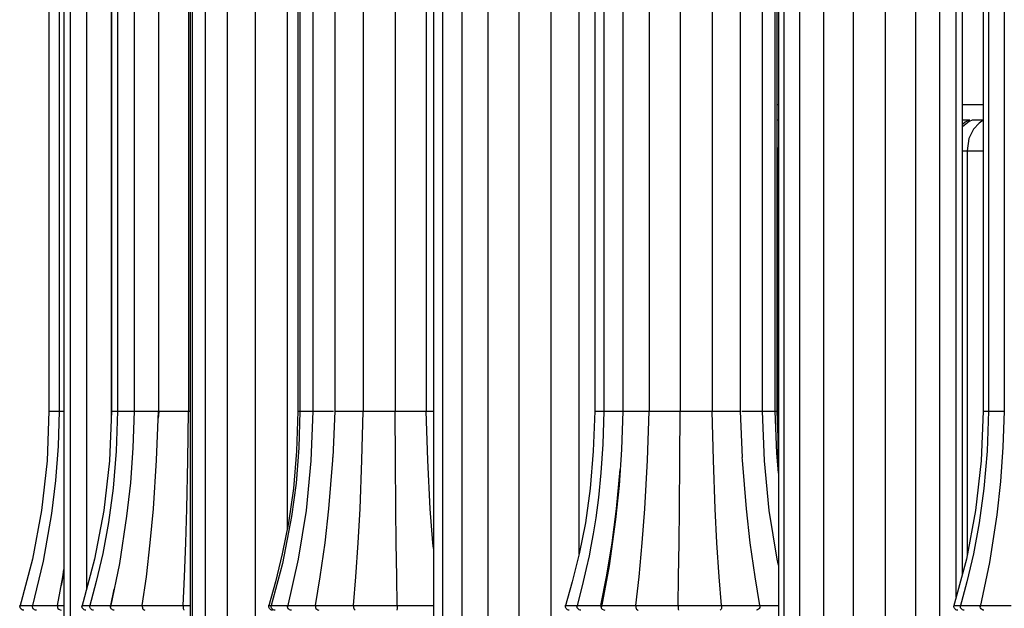
# Model space of a CAD drawing. Units: millimetres. Extents: x 3960.7 to 3995.5, y 2034 to 2094.3.
# Drawn here: x 3960.7 to 3968.7, y 2061.5 to 2066.3 of the extents above; entities that cross this region are included whole.
import ezdxf

# ---------------------------------------------------------------- set-up
doc = ezdxf.new("R2010")
doc.units = ezdxf.units.MM

# ---------------------------------------------------------------- blocks, each defined once
blk = doc.blocks.new('CB_JN5253')
for points in [[(3588.07, 2134.68), (3588.07, 1953.71)], [(3590.18, 2134.68), (3590.18, 1953.71)], [(3591.17, 2134.68), (3591.17, 1896.56)], [(3592.44, 2134.68), (3592.44, 1896.56)], [(3595.86, 2134.68), (3595.86, 1916.91)], [(3600.94, 2134.68), (3600.94, 1951.98)], [(3601.01, 2134.68), (3601.01, 1953.71)], [(3602.28, 2134.68), (3602.28, 1953.71)], [(3605.71, 2134.68), (3605.71, 1953.71)], [(3610.79, 2134.68), (3610.79, 1953.71)], [(3616.99, 2134.68), (3616.99, 1953.71)], [(3617.35, 2134.68), (3617.35, 1896.56)], [(3617.77, 2134.68), (3617.77, 1896.56)], [(3620.45, 2134.68), (3620.45, 1896.56)], [(3625, 2134.68), (3625, 1896.56)], [(3630.82, 2134.68), (3630.82, 1896.56)], [(3637.46, 2134.68), (3637.46, 1929.4)], [(3639.64, 2134.68), (3639.64, 1953.71)], [(3640.07, 2134.68), (3640.07, 1953.71)], [(3642.78, 2134.68), (3642.78, 1953.71)], [(3647.33, 2134.68), (3647.33, 1953.71)], [(3653.15, 2134.68), (3653.15, 1953.71)], [(3659.79, 2134.68), (3659.79, 1953.71)], [(3666.24, 2134.68), (3666.24, 1953.71)], [(3667.76, 2134.68), (3667.76, 1896.56)], [(3669.66, 2134.68), (3669.66, 1896.56)], [(3673.61, 2134.68), (3673.61, 1896.56)], [(3679.01, 2134.68), (3679.01, 1896.56)], [(3685.47, 2134.68), (3685.47, 1896.56)], [(3692.1, 2134.68), (3692.1, 1896.56)], [(3697.92, 1924.04), (3697.92, 2134.68)], [(3701.17, 2134.68), (3701.17, 1953.71)], [(3703.07, 2134.68), (3703.07, 1953.71)], [(3707.02, 2134.68), (3707.02, 1953.71)], [(3712.46, 2134.68), (3712.46, 1953.71)], [(3718.88, 2134.68), (3718.88, 1953.71)], [(3725.51, 2134.68), (3725.51, 1953.71)], [(3731.36, 1953.71), (3731.36, 2134.68)], [(3735.92, 1953.71), (3735.92, 2134.68)], [(3738.6, 1953.71), (3738.6, 2134.68)], [(3739.02, 1953.71), (3739.02, 2134.68)], [(3739.27, 2134.68), (3739.27, 1896.56)], [(3740.36, 2134.68), (3740.36, 1896.56)], [(3743.64, 2134.68), (3743.64, 1896.56)], [(3748.58, 2134.68), (3748.58, 1896.56)], [(3754.72, 2134.68), (3754.72, 1896.56)], [(3761.39, 2134.68), (3761.39, 1896.56)], [(3767.63, 2134.68), (3767.63, 1896.56)], [(3772.67, 1896.56), (3772.67, 2134.68)], [(3776.1, 1915.18), (3776.1, 2134.68)], [(3777.37, 1919.91), (3777.37, 2134.68)], [(3781.71, 2134.68), (3781.71, 1953.71)], [(3782.76, 2134.68), (3782.76, 1953.71)], [(3786.05, 2134.68), (3786.05, 1953.71)], [(3739.27, 2017.21), (3739.23, 2017.21), (3739.02, 2017.21)], [(3781.71, 2017.21), (3777.58, 2017.21), (3777.37, 2017.21)], [(3739.27, 2014.03), (3739.23, 2014.03), (3739.06, 2014.03)], [(3778.95, 2014.03), (3777.58, 2014.03), (3777.37, 2014.03)], [(3778.81, 2014), (3777.93, 2013.61), (3777.37, 2013.15)], [(3779.38, 2014), (3778.78, 2013.75), (3777.37, 2012.66)], [(3781.71, 2014), (3780.82, 2013.43), (3779.66, 2012.16), (3778.74, 2010.22), (3778.39, 2007.68)], [(3781.71, 2014.03), (3780.22, 2014.03), (3779.66, 2014.03), (3779.38, 2014.03)], [(3739.27, 2008.63), (3739.09, 2007.68)], [(3739.09, 2007.68), (3739.09, 1942.84)], [(3777.37, 2007.68), (3777.75, 2007.68), (3778.39, 2007.68)], [(3778.39, 2007.68), (3778.39, 1923.93)], [(3778.43, 2007.68), (3778.43, 2007.68), (3778.71, 2007.68), (3779.27, 2007.68), (3780.08, 2007.68), (3781.04, 2007.68), (3781.71, 2007.68)], [(3588.07, 1953.71), (3587.68, 1943.37), (3586.51, 1933.1), (3584.64, 1923.01), (3582, 1913.14)], [(3590.18, 1953.71), (3589.94, 1946.44), (3589.41, 1939.35), (3588.6, 1932.47), (3586.87, 1922.56), (3584.61, 1913.14)], [(3588.14, 1953.71), (3588.14, 1953.71), (3588.45, 1953.71), (3589.05, 1953.71), (3589.87, 1953.71), (3590.18, 1953.71)], [(3590.18, 1953.71), (3590.29, 1953.71), (3590.71, 1953.71), (3591.17, 1953.71)], [(3601.01, 1953.71), (3600.59, 1943.37), (3599.46, 1933.1), (3597.52, 1923.01), (3594.88, 1913.14)], [(3602.28, 1953.71), (3602, 1945.42), (3601.37, 1937.73), (3600.38, 1930.63), (3599.21, 1924.18), (3597.84, 1918.36), (3596.46, 1913.14)], [(3605.71, 1953.71), (3605.42, 1946.12), (3604.93, 1938.85), (3604.15, 1931.9), (3602.67, 1922.13), (3600.84, 1913.14)], [(3601.01, 1953.71), (3601.01, 1953.71), (3601.19, 1953.71), (3601.65, 1953.71), (3602.28, 1953.71)], [(3602.32, 1953.71), (3602.32, 1953.71), (3602.57, 1953.71), (3603.13, 1953.71), (3603.94, 1953.71), (3604.93, 1953.71), (3605.71, 1953.71)], [(3605.74, 1953.71), (3605.78, 1953.71), (3606.16, 1953.71), (3606.8, 1953.71), (3607.68, 1953.71), (3608.67, 1953.71), (3609.73, 1953.71), (3610.79, 1953.71)], [(3607.4, 1913.38), (3608.25, 1919.35), (3609.06, 1926.37), (3609.73, 1933.46), (3610.36, 1943.55), (3610.79, 1953.71)], [(3610.82, 1953.71), (3610.75, 1952.79), (3610.71, 1952.26)], [(3610.79, 1953.71), (3610.93, 1953.71), (3611.38, 1953.71), (3612.13, 1953.71), (3613.04, 1953.71), (3614.07, 1953.71), (3615.16, 1953.71), (3616.15, 1953.71), (3616.99, 1953.71)], [(3615.87, 1913.38), (3616.15, 1919.35), (3616.43, 1926.37), (3616.64, 1933.46), (3616.85, 1943.55), (3616.99, 1953.71)], [(3616.99, 1953.71), (3617.35, 1953.71)], [(3639.64, 1953.71), (3639.36, 1945.38), (3638.73, 1937.66), (3637.7, 1930.56), (3636.43, 1924.14), (3635.02, 1918.32), (3633.54, 1913.14)], [(3640.07, 1953.71), (3639.82, 1946.09), (3639.29, 1938.78), (3638.34, 1931.83), (3636.47, 1922.1), (3634.07, 1913.14)], [(3642.78, 1953.71), (3642.36, 1943.37), (3641.34, 1933.1), (3639.68, 1923.01), (3637.49, 1913.14)], [(3639.71, 1953.71), (3639.71, 1953.71), (3640.03, 1953.71), (3640.07, 1953.71)], [(3640.1, 1953.71), (3640.21, 1953.71), (3640.63, 1953.71), (3641.34, 1953.71), (3642.25, 1953.71), (3642.78, 1953.71)], [(3642.82, 1953.71), (3642.78, 1953.71), (3642.99, 1953.71), (3643.52, 1953.71), (3644.3, 1953.71), (3645.25, 1953.71), (3646.31, 1953.71), (3647.02, 1953.71)], [(3647.33, 1953.71), (3646.91, 1944.11)], [(3647.37, 1953.71), (3647.37, 1953.71), (3647.69, 1953.71), (3648.32, 1953.71), (3649.13, 1953.71), (3650.16, 1953.71), (3651.21, 1953.71), (3652.24, 1953.71), (3653.15, 1953.71)], [(3651.21, 1913.38), (3651.67, 1919.35), (3652.17, 1926.37), (3652.55, 1933.46), (3652.94, 1943.55), (3653.15, 1953.71)], [(3653.15, 1953.71), (3653.58, 1953.71), (3654.28, 1953.71), (3655.16, 1953.71), (3656.19, 1953.71), (3657.25, 1953.71), (3658.27, 1953.71), (3659.15, 1953.71), (3659.79, 1953.71)], [(3659.79, 1953.71), (3660.56, 1953.71), (3661.51, 1953.71), (3662.54, 1953.71), (3663.6, 1953.71), (3664.58, 1953.71), (3665.4, 1953.71), (3665.96, 1953.71), (3666.24, 1953.71)], [(3660.24, 1913.38), (3660.14, 1919.35), (3660.03, 1926.37), (3659.93, 1933.46), (3659.86, 1943.55), (3659.79, 1953.71)], [(3666.24, 1953.71), (3667.23, 1953.71), (3667.76, 1953.71)], [(3667.76, 1925.2), (3667.65, 1926.37), (3667.09, 1933.46), (3666.56, 1943.55), (3666.24, 1953.71)], [(3701.17, 1953.71), (3700.88, 1945.38), (3700.21, 1937.66), (3699.23, 1930.56), (3697.96, 1924.14), (3696.51, 1918.32), (3695.06, 1913.14)], [(3703.07, 1953.71), (3702.86, 1946.86), (3702.47, 1940.9), (3701.94, 1935.82), (3701.38, 1931.59), (3700.85, 1928.24), (3700.39, 1925.7), (3700, 1923.72), (3699.4, 1921.04), (3698.56, 1917.51), (3697.46, 1913.14)], [(3701.2, 1953.71), (3701.2, 1953.71), (3701.48, 1953.71), (3702.05, 1953.71), (3702.86, 1953.71), (3703.07, 1953.71)], [(3707.02, 1953.71), (3706.74, 1945.73), (3706.21, 1938.25), (3705.51, 1931.23), (3704.17, 1921.64), (3702.58, 1913.14)], [(3703.11, 1953.71), (3703.18, 1953.71), (3703.57, 1953.71), (3704.2, 1953.71), (3705.08, 1953.71), (3706.11, 1953.71), (3707.16, 1953.71)], [(3707.02, 1953.71), (3707.02, 1953.71), (3707.2, 1953.71), (3707.69, 1953.71), (3708.43, 1953.71), (3709.35, 1953.71), (3710.41, 1953.71), (3711.47, 1953.71), (3712.46, 1953.71)], [(3709.67, 1913.38), (3710.37, 1919.35), (3711.04, 1926.37), (3711.57, 1933.46), (3712.14, 1943.55), (3712.46, 1953.71)], [(3712.46, 1953.71), (3712.74, 1953.71), (3713.3, 1953.71), (3714.11, 1953.71), (3715.07, 1953.71), (3716.12, 1953.71), (3717.18, 1953.71), (3718.14, 1953.71), (3718.88, 1953.71)], [(3718.45, 1913.38), (3718.56, 1919.35), (3718.66, 1926.37), (3718.77, 1933.46), (3718.84, 1943.55), (3718.88, 1953.71)], [(3718.88, 1953.71), (3719.55, 1953.71), (3720.43, 1953.71), (3721.42, 1953.71), (3722.47, 1953.71), (3723.5, 1953.71), (3724.41, 1953.71), (3725.09, 1953.71), (3725.51, 1953.71)], [(3725.51, 1953.71), (3726.46, 1953.71), (3727.48, 1953.71), (3728.54, 1953.71), (3729.53, 1953.71), (3730.38, 1953.71), (3730.98, 1953.71), (3731.29, 1953.71), (3731.33, 1953.71)], [(3727.48, 1913.38), (3726.99, 1919.35), (3726.5, 1926.37), (3726.14, 1933.46), (3725.76, 1943.55), (3725.51, 1953.71)], [(3731.79, 1944.11), (3731.36, 1953.71)], [(3731.68, 1953.71), (3732.39, 1953.71), (3733.45, 1953.71), (3734.4, 1953.71), (3735.14, 1953.71), (3735.67, 1953.71), (3735.92, 1953.71), (3735.88, 1953.71)], [(3735.92, 1953.71), (3736.44, 1953.71), (3737.36, 1953.71), (3738.03, 1953.71), (3738.49, 1953.71), (3738.6, 1953.71)], [(3739.27, 1921.74), (3738.98, 1923.01), (3737.36, 1933.1), (3736.34, 1943.37), (3735.92, 1953.71)], [(3738.6, 1953.71), (3738.63, 1953.71), (3738.98, 1953.71)], [(3739.27, 1940.87), (3738.91, 1944.99), (3738.6, 1953.71)], [(3739.27, 1946.47), (3739.02, 1953.71)], [(3781.71, 1953.71), (3781.28, 1943.37), (3780.12, 1933.1), (3778.21, 1923.01), (3775.53, 1913.14)], [(3782.76, 1953.71), (3782.48, 1945.38), (3781.85, 1937.66), (3780.86, 1930.56), (3779.66, 1924.14), (3778.28, 1918.32), (3776.91, 1913.14)], [(3786.05, 1953.71), (3785.76, 1946.26), (3785.27, 1939.1), (3784.53, 1932.19), (3782.98, 1922.34), (3781.07, 1913.14)], [(3781.71, 1953.71), (3781.85, 1953.71), (3782.27, 1953.71), (3782.76, 1953.71)], [(3782.8, 1953.71), (3782.8, 1953.71), (3783.01, 1953.71), (3783.58, 1953.71), (3784.35, 1953.71), (3785.3, 1953.71), (3786.05, 1953.71)], [(3643.31, 1913.38), (3644.3, 1919.35), (3645.32, 1926.37), (3646.1, 1933.46), (3646.87, 1943.55), (3646.91, 1944.11)], [(3735.39, 1913.38), (3734.4, 1919.35), (3733.38, 1926.37), (3732.6, 1933.46), (3731.79, 1943.55), (3731.75, 1944.11)], [(3702.47, 1913.38), (3703.64, 1919.35), (3704.8, 1926.37), (3705.72, 1933.46), (3706.46, 1941.57)], [(3589.8, 1913.38), (3590.92, 1919.35), (3591.17, 1920.9)], [(3591.17, 1920.69), (3590.99, 1919.7), (3590.61, 1917.55)], [(3600.87, 1913.38), (3601.58, 1916.77)], [(3582.85, 1912.43), (3582.67, 1912.43), (3582.49, 1912.5), (3582.32, 1912.61), (3582.21, 1912.75), (3582.1, 1912.89), (3582.07, 1913.07), (3582.03, 1913.28), (3582.07, 1913.45)], [(3582.14, 1913.42), (3582.14, 1913.42), (3582.6, 1913.42), (3583.69, 1913.42), (3584.68, 1913.38)], [(3585.46, 1912.43), (3585.28, 1912.43), (3585.1, 1912.5), (3584.96, 1912.61), (3584.82, 1912.71), (3584.71, 1912.89), (3584.68, 1913.07), (3584.64, 1913.24), (3584.68, 1913.42)], [(3584.75, 1913.42), (3584.89, 1913.42), (3585.53, 1913.42), (3586.55, 1913.42), (3588.14, 1913.42), (3589.8, 1913.38)], [(3589.8, 1913.38), (3590.11, 1913.42), (3591.03, 1913.42), (3591.17, 1913.42)], [(3589.8, 1913.38), (3589.8, 1913.17), (3589.83, 1912.96), (3589.9, 1912.78), (3590.08, 1912.61), (3590.36, 1912.47), (3590.57, 1912.43)], [(3595.72, 1912.43), (3595.55, 1912.43), (3595.37, 1912.5), (3595.19, 1912.61), (3595.09, 1912.75), (3594.98, 1912.89), (3594.95, 1913.07), (3594.91, 1913.24), (3594.95, 1913.42)], [(3594.98, 1913.42), (3594.95, 1913.42), (3595.19, 1913.42), (3596.04, 1913.42), (3596.53, 1913.38)], [(3597.31, 1912.43), (3597.13, 1912.43), (3596.96, 1912.5), (3596.82, 1912.61), (3596.67, 1912.75), (3596.57, 1912.89), (3596.53, 1913.07), (3596.5, 1913.24), (3596.53, 1913.42)], [(3596.6, 1913.42), (3596.6, 1913.42), (3597.03, 1913.42), (3597.84, 1913.42), (3599.28, 1913.42), (3600.87, 1913.38)], [(3601.61, 1912.43), (3601.44, 1912.43), (3601.26, 1912.5), (3601.12, 1912.61), (3600.98, 1912.71), (3600.91, 1912.85), (3600.84, 1913.03), (3600.8, 1913.21), (3600.84, 1913.38)], [(3600.91, 1913.38), (3600.94, 1913.42), (3601.58, 1913.42), (3602.6, 1913.42), (3603.87, 1913.42), (3605.71, 1913.42), (3607.4, 1913.38)], [(3607.4, 1913.38), (3608.1, 1913.42), (3609.41, 1913.42), (3610.82, 1913.42), (3612.34, 1913.42), (3614.28, 1913.42), (3615.87, 1913.38)], [(3607.4, 1913.38), (3607.4, 1913.17), (3607.43, 1912.96), (3607.47, 1912.78), (3607.61, 1912.61), (3607.82, 1912.47), (3607.96, 1912.43)], [(3615.87, 1913.38), (3617.1, 1913.42), (3617.35, 1913.42)], [(3615.87, 1913.38), (3615.87, 1913.17), (3615.87, 1912.96), (3615.9, 1912.78), (3615.94, 1912.61), (3616.01, 1912.47), (3616.04, 1912.43)], [(3634.39, 1912.43), (3634.21, 1912.43), (3634.03, 1912.5), (3633.89, 1912.61), (3633.75, 1912.75), (3633.68, 1912.89), (3633.61, 1913.07), (3633.61, 1913.28), (3633.65, 1913.45)], [(3633.68, 1913.42), (3633.68, 1913.42), (3634.17, 1913.42)], [(3634.92, 1912.43), (3634.74, 1912.43), (3634.56, 1912.5), (3634.42, 1912.61), (3634.28, 1912.75), (3634.21, 1912.89), (3634.14, 1913.07), (3634.14, 1913.24), (3634.17, 1913.42)], [(3634.17, 1913.42), (3634.35, 1913.42), (3634.99, 1913.42), (3636.26, 1913.42), (3637.7, 1913.38)], [(3637.56, 1913.38), (3637.53, 1913.42), (3637.6, 1913.42)], [(3638.3, 1912.43), (3638.13, 1912.43), (3637.95, 1912.5), (3637.81, 1912.61), (3637.67, 1912.71), (3637.6, 1912.89), (3637.53, 1913.03), (3637.53, 1913.24), (3637.53, 1913.42)], [(3637.6, 1913.42), (3637.95, 1913.42), (3638.76, 1913.42), (3639.89, 1913.42), (3641.58, 1913.42), (3643.31, 1913.38)], [(3643.31, 1913.38), (3643.28, 1913.17), (3643.31, 1912.96), (3643.38, 1912.78), (3643.56, 1912.61), (3643.81, 1912.47), (3643.98, 1912.43)], [(3643.31, 1913.38), (3643.77, 1913.42), (3644.86, 1913.42), (3646.13, 1913.42), (3647.62, 1913.42), (3649.52, 1913.42), (3651.21, 1913.38)], [(3651.21, 1913.38), (3651.18, 1913.17), (3651.21, 1912.96), (3651.25, 1912.78), (3651.32, 1912.61), (3651.43, 1912.47), (3651.53, 1912.43)], [(3651.21, 1913.38), (3652.24, 1913.42), (3653.86, 1913.42), (3655.45, 1913.42), (3657.03, 1913.42), (3658.87, 1913.42), (3660.24, 1913.38)], [(3660.24, 1913.38), (3660.24, 1913.17), (3660.24, 1912.96), (3660.21, 1912.78), (3660.21, 1912.61), (3660.17, 1912.47), (3660.17, 1912.43)], [(3660.24, 1913.38), (3661.69, 1913.42), (3663.6, 1913.42), (3665.22, 1913.42), (3666.67, 1913.42), (3667.76, 1913.42)], [(3695.91, 1912.43), (3695.73, 1912.43), (3695.56, 1912.5), (3695.38, 1912.61), (3695.28, 1912.75), (3695.17, 1912.89), (3695.13, 1913.07), (3695.1, 1913.28), (3695.13, 1913.45)], [(3695.2, 1913.42), (3695.2, 1913.42), (3695.59, 1913.42), (3696.65, 1913.42), (3697.53, 1913.38)], [(3698.31, 1912.43), (3698.13, 1912.43), (3697.96, 1912.5), (3697.78, 1912.61), (3697.67, 1912.75), (3697.57, 1912.89), (3697.53, 1913.07), (3697.5, 1913.24), (3697.53, 1913.42)], [(3697.6, 1913.42), (3697.71, 1913.42), (3698.27, 1913.42), (3699.26, 1913.42), (3700.85, 1913.42), (3702.47, 1913.38)], [(3702.47, 1913.38), (3702.72, 1913.42), (3703.57, 1913.42), (3704.69, 1913.42), (3706.07, 1913.42), (3707.98, 1913.42), (3709.67, 1913.38)], [(3702.47, 1913.38), (3702.47, 1913.17), (3702.51, 1912.96), (3702.58, 1912.78), (3702.75, 1912.61), (3703.04, 1912.47), (3703.28, 1912.43)], [(3709.67, 1913.38), (3710.52, 1913.42), (3712, 1913.42), (3713.48, 1913.42), (3715.03, 1913.42), (3716.94, 1913.42), (3718.45, 1913.38)], [(3709.67, 1913.38), (3709.67, 1913.17), (3709.7, 1912.96), (3709.74, 1912.78), (3709.85, 1912.61), (3710.02, 1912.47), (3710.13, 1912.43), (3710.16, 1912.43)], [(3718.45, 1913.38), (3719.79, 1913.42), (3721.63, 1913.42), (3723.25, 1913.42), (3724.77, 1913.42), (3726.39, 1913.42), (3727.48, 1913.38)], [(3718.45, 1913.38), (3718.45, 1913.17), (3718.45, 1912.96), (3718.45, 1912.78), (3718.49, 1912.61), (3718.52, 1912.47), (3718.52, 1912.43)], [(3727.48, 1913.38), (3727.48, 1913.17), (3727.48, 1912.96), (3727.45, 1912.78), (3727.38, 1912.61), (3727.24, 1912.47), (3727.17, 1912.43)], [(3727.48, 1913.38), (3729.11, 1913.42), (3731.01, 1913.42), (3732.53, 1913.42), (3733.8, 1913.42), (3734.89, 1913.42), (3735.39, 1913.38)], [(3735.39, 1913.38), (3735.39, 1913.17), (3735.39, 1912.96), (3735.28, 1912.78), (3735.14, 1912.61), (3734.89, 1912.47), (3734.72, 1912.43), (3734.68, 1912.43)], [(3735.39, 1913.38), (3737.04, 1913.42), (3738.77, 1913.42), (3739.27, 1913.42)], [(3776.41, 1912.43), (3776.2, 1912.43), (3776.03, 1912.5), (3775.89, 1912.61), (3775.78, 1912.75), (3775.67, 1912.89), (3775.6, 1913.07), (3775.6, 1913.24), (3775.64, 1913.42)], [(3775.64, 1913.42), (3775.81, 1913.42), (3776.63, 1913.42), (3777.01, 1913.38)], [(3777.75, 1912.43), (3777.58, 1912.43), (3777.4, 1912.5), (3777.26, 1912.61), (3777.12, 1912.75), (3777.01, 1912.89), (3776.98, 1913.07), (3776.98, 1913.24), (3776.98, 1913.42)], [(3777.05, 1913.42), (3777.01, 1913.42), (3777.4, 1913.42), (3778.18, 1913.42), (3779.59, 1913.42), (3781.14, 1913.38)], [(3781.85, 1912.43), (3781.67, 1912.43), (3781.53, 1912.5), (3781.35, 1912.61), (3781.25, 1912.71), (3781.14, 1912.89), (3781.07, 1913.03), (3781.07, 1913.21), (3781.07, 1913.38)], [(3781.14, 1913.38), (3781.14, 1913.42), (3781.74, 1913.42), (3782.69, 1913.42), (3783.96, 1913.42), (3785.76, 1913.42), (3787.49, 1913.38)]]:
    blk.add_lwpolyline(points)

msp = doc.modelspace()

# ---------------------------------------------------------------- block references
at = {"xscale": 0.03937, "yscale": 0.03937, "zscale": 0.03937}
msp.add_blockref('CB_JN5253', (3819.6837, 1986.1914), dxfattribs=at)

doc.saveas('drawing.dxf')
